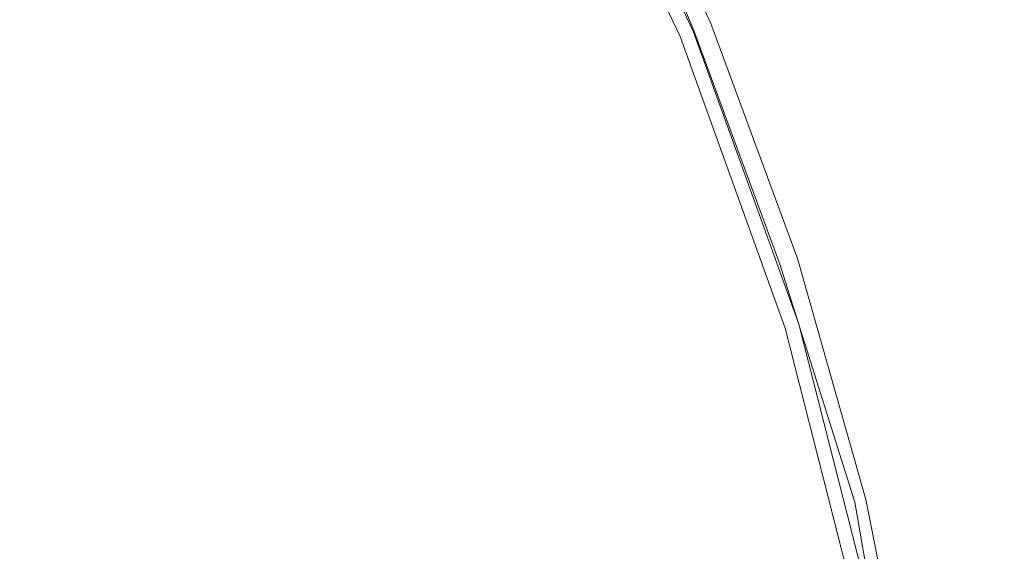
# Model space of a CAD drawing. Extents: x -807 to 810, y -330 to 330.
# Drawn here: x -547 to -540, y 5 to 8 of the extents above; entities that cross this region are included whole.
import ezdxf

# ---------------------------------------------------------------- set-up
doc = ezdxf.new("R2010")
doc.units = 0
doc.header["$LTSCALE"] = 500
doc.header["$MEASUREMENT"] = 0
doc.layers.add('NOVOTERM_CERAMIKA', color=7, linetype='Continuous')
doc.layers.add('NOVOTERM_KOREK', color=7, linetype='Continuous')

msp = doc.modelspace()

# ---------------------------------------------------------------- linework, layer by layer
at = {"layer": 'NOVOTERM_CERAMIKA', "lineweight": 0}
for points, invisible_edges in [([(-545.995, 0, 114.666), (-545.995, 0, 115.122), (-550.788, 11.5713, 115.122), (-550.788, 11.5713, 114.666)], 5), ([(-542.943, 9.895, 116.554), (-543.057, 9.8371, 116.447), (-542.348, 8.2905, 116.447), (-542.23, 8.3394, 116.554)], 15), ([(-543.057, 9.8371, 116.447), (-543.131, 9.7993, 116.322), (-542.424, 8.2587, 116.322), (-542.348, 8.2905, 116.447)], 7), ([(-543.069, 9.8311, 113.358), (-543.125, 9.8027, 113.243), (-542.464, 8.2424, 113.204), (-542.36, 8.2855, 113.358)], 13), ([(-543.09, 9.8205, 114.173), (-543.073, 9.8291, 113.973), (-542.364, 8.2837, 113.973), (-542.381, 8.2765, 114.173)], 15), ([(-543.073, 9.8291, 113.973), (-543.06, 9.8356, 113.803), (-542.351, 8.2893, 113.803), (-542.364, 8.2837, 113.973)], 15), ([(-543.05, 9.8406, 113.537), (-543.069, 9.8311, 113.358), (-542.36, 8.2855, 113.358), (-542.34, 8.2935, 113.537)], 15), ([(-543.06, 9.8356, 113.803), (-543.052, 9.8397, 113.658), (-542.342, 8.2927, 113.658), (-542.351, 8.2893, 113.803)], 15), ([(-543.052, 9.8397, 113.658), (-543.05, 9.8406, 113.537), (-542.34, 8.2935, 113.537), (-542.342, 8.2927, 113.658)], 15), ([(-543.125, 9.8027, 113.243), (-543.305, 9.7109, 113.15), (-542.604, 8.1841, 113.15), (-542.464, 8.2424, 113.204)], 15), ([(-543.196, 9.7663, 115.819), (-543.192, 9.7683, 115.604), (-542.468, 8.2393, 115.591), (-542.468, 8.2393, 115.898)], 15), ([(-543.193, 9.768, 116.009), (-543.196, 9.7663, 115.819), (-542.468, 8.2393, 115.898), (-542.488, 8.2323, 116.009)], 15), ([(-543.174, 9.7776, 116.176), (-543.193, 9.768, 116.009), (-542.488, 8.2323, 116.009), (-542.468, 8.2404, 116.176)], 15), ([(-543.192, 9.7683, 115.604), (-543.182, 9.7735, 115.371), (-542.468, 8.2393, 115.285), (-542.468, 8.2393, 115.591)], 15), ([(-543.182, 9.7735, 115.371), (-543.167, 9.7811, 115.127), (-542.461, 8.2433, 115.127), (-542.468, 8.2393, 115.285)], 15), ([(-543.131, 9.7993, 116.322), (-543.174, 9.7776, 116.176), (-542.468, 8.2404, 116.176), (-542.424, 8.2587, 116.322)], 15), ([(-543.167, 9.7811, 115.127), (-543.149, 9.7903, 114.879), (-542.443, 8.251, 114.879), (-542.461, 8.2433, 115.127)], 15), ([(-543.149, 9.7903, 114.879), (-543.129, 9.8004, 114.632), (-542.422, 8.2596, 114.632), (-542.443, 8.251, 114.879)], 15), ([(-543.129, 9.8004, 114.632), (-543.109, 9.8107, 114.395), (-542.401, 8.2683, 114.395), (-542.422, 8.2596, 114.632)], 15), ([(-543.109, 9.8107, 114.395), (-543.09, 9.8205, 114.173), (-542.381, 8.2765, 114.173), (-542.401, 8.2683, 114.395)], 15), ([(-547.123, 9.3466, 113.112), (-546.458, 8.1152, 113.112), (-545.779, 8.4528, 113.112), (-546.485, 9.7309, 113.112)], 15), ([(-543.414, 9.6553, 113.134), (-542.717, 8.1373, 113.134), (-542.604, 8.1841, 113.15), (-543.305, 9.7109, 113.15)], 15), ([(-543.562, 9.5798, 113.123), (-542.871, 8.0737, 113.123), (-542.717, 8.1373, 113.134), (-543.414, 9.6553, 113.134)], 15), ([(-543.758, 9.4796, 113.116), (-543.075, 7.9893, 113.116), (-542.871, 8.0737, 113.123), (-543.562, 9.5798, 113.123)], 15), ([(-539.68, 9.5099, 116.879), (-540.604, 9.0414, 116.855), (-539.966, 7.3012, 116.855), (-539.02, 7.6847, 116.879)], 15), ([(-544.012, 9.3504, 113.113), (-543.338, 7.8803, 113.113), (-543.075, 7.9893, 113.116), (-543.758, 9.4796, 113.116)], 15), ([(-547.859, 8.908, 113.112), (-547.253, 7.7266, 113.112), (-546.458, 8.1152, 113.112), (-547.123, 9.3466, 113.112)], 15), ([(-544.332, 9.1874, 113.112), (-543.669, 7.743, 113.112), (-543.338, 7.8803, 113.113), (-544.012, 9.3504, 113.113)], 15), ([(-544.726, 8.9862, 113.112), (-544.078, 7.5734, 113.112), (-543.669, 7.743, 113.112), (-544.332, 9.1874, 113.112)], 15), ([(-540.604, 9.0414, 116.855), (-541.18, 8.774, 116.821), (-540.558, 7.0836, 116.821), (-539.966, 7.3012, 116.855)], 15), ([(-545.205, 8.7423, 113.112), (-544.575, 7.3678, 113.112), (-544.078, 7.5734, 113.112), (-544.726, 8.9862, 113.112)], 15), ([(-541.18, 8.774, 116.821), (-541.546, 8.6226, 116.775), (-540.934, 6.9613, 116.775), (-540.558, 7.0836, 116.821)], 15), ([(-545.779, 8.4528, 113.112), (-545.173, 7.1218, 113.112), (-544.575, 7.3678, 113.112), (-545.205, 8.7423, 113.112)], 15), ([(-541.546, 8.6226, 116.775), (-541.837, 8.5019, 116.716), (-541.234, 6.8639, 116.716), (-540.934, 6.9613, 116.775)], 15), ([(-541.837, 8.5019, 116.716), (-542.062, 8.4087, 116.643), (-541.466, 6.7886, 116.643), (-541.234, 6.8639, 116.716)], 15), ([(-546.458, 8.1152, 113.112), (-545.889, 6.8311, 113.112), (-545.173, 7.1218, 113.112), (-545.779, 8.4528, 113.112)], 15), ([(-542.062, 8.4087, 116.643), (-542.23, 8.3394, 116.554), (-541.638, 6.7327, 116.554), (-541.466, 6.7886, 116.643)], 15), ([(-542.348, 8.2905, 116.447), (-542.424, 8.2587, 116.322), (-541.839, 6.6675, 116.322), (-541.76, 6.6932, 116.447)], 7), ([(-542.364, 8.2837, 113.973), (-542.351, 8.2893, 113.803), (-541.763, 6.6922, 113.803), (-541.776, 6.6878, 113.973)], 15), ([(-542.34, 8.2935, 113.537), (-542.36, 8.2855, 113.358), (-541.796, 6.6813, 113.293), (-541.758, 6.6938, 113.438)], 15), ([(-542.351, 8.2893, 113.803), (-542.342, 8.2927, 113.658), (-541.754, 6.695, 113.658), (-541.763, 6.6922, 113.803)], 15), ([(-542.23, 8.3394, 116.554), (-542.348, 8.2905, 116.447), (-541.76, 6.6932, 116.447), (-541.638, 6.7327, 116.554)], 15), ([(-542.342, 8.2927, 113.658), (-542.34, 8.2935, 113.537), (-541.758, 6.6938, 113.438), (-541.754, 6.695, 113.658)], 15), ([(-541.879, 6.6544, 113.204), (-542.464, 8.2424, 113.204), (-542.604, 8.1841, 113.15), (-542.024, 6.6073, 113.15)], 15), ([(-542.468, 8.2404, 116.176), (-542.488, 8.2323, 116.009), (-541.904, 6.6462, 116.009), (-541.884, 6.6528, 116.176)], 15), ([(-542.488, 8.2323, 116.009), (-542.468, 8.2393, 115.898), (-541.908, 6.645, 115.819), (-541.904, 6.6462, 116.009)], 15), ([(-542.424, 8.2587, 116.322), (-542.468, 8.2404, 116.176), (-541.884, 6.6528, 116.176), (-541.839, 6.6675, 116.322)], 15), ([(-542.468, 8.2393, 115.285), (-542.461, 8.2433, 115.127), (-541.877, 6.6551, 115.127), (-541.893, 6.65, 115.371)], 15), ([(-542.468, 8.2393, 115.898), (-542.468, 8.2393, 115.591), (-541.903, 6.6464, 115.604), (-541.908, 6.645, 115.819)], 15), ([(-542.468, 8.2393, 115.591), (-542.468, 8.2393, 115.285), (-541.893, 6.65, 115.371), (-541.903, 6.6464, 115.604)], 15), ([(-542.36, 8.2855, 113.358), (-542.464, 8.2424, 113.204), (-541.879, 6.6544, 113.204), (-541.796, 6.6813, 113.293)], 13), ([(-542.461, 8.2433, 115.127), (-542.443, 8.251, 114.879), (-541.858, 6.6614, 114.879), (-541.877, 6.6551, 115.127)], 15), ([(-542.443, 8.251, 114.879), (-542.422, 8.2596, 114.632), (-541.836, 6.6683, 114.632), (-541.858, 6.6614, 114.879)], 15), ([(-542.422, 8.2596, 114.632), (-542.401, 8.2683, 114.395), (-541.815, 6.6753, 114.395), (-541.836, 6.6683, 114.632)], 15), ([(-542.401, 8.2683, 114.395), (-542.381, 8.2765, 114.173), (-541.794, 6.6819, 114.173), (-541.815, 6.6753, 114.395)], 15), ([(-542.381, 8.2765, 114.173), (-542.364, 8.2837, 113.973), (-541.776, 6.6878, 113.973), (-541.794, 6.6819, 114.173)], 15), ([(-542.717, 8.1373, 113.134), (-542.14, 6.5696, 113.134), (-542.024, 6.6073, 113.15), (-542.604, 8.1841, 113.15)], 15), ([(-547.253, 7.7266, 113.112), (-546.737, 6.4914, 113.112), (-545.889, 6.8311, 113.112), (-546.458, 8.1152, 113.112)], 15), ([(-542.871, 8.0737, 113.123), (-542.298, 6.5182, 113.123), (-542.14, 6.5696, 113.134), (-542.717, 8.1373, 113.134)], 15), ([(-543.075, 7.9893, 113.116), (-542.508, 6.45, 113.116), (-542.298, 6.5182, 113.123), (-542.871, 8.0737, 113.123)], 15), ([(-543.338, 7.8803, 113.113), (-542.7791, 6.3621, 113.113), (-542.508, 6.45, 113.116), (-543.075, 7.9893, 113.116)], 15), ([(-543.669, 7.743, 113.112), (-543.1201, 6.2512, 113.112), (-542.7791, 6.3621, 113.113), (-543.338, 7.8803, 113.113)], 15), ([(-548.176, 7.2844, 113.112), (-547.732, 6.0983, 113.112), (-546.737, 6.4914, 113.112), (-547.253, 7.7266, 113.112)], 15), ([(-544.078, 7.5734, 113.112), (-543.541, 6.1143, 113.112), (-543.1201, 6.2512, 113.112), (-543.669, 7.743, 113.112)], 15), ([(-544.575, 7.3678, 113.112), (-544.052, 5.9483, 113.112), (-543.541, 6.1143, 113.112), (-544.078, 7.5734, 113.112)], 15), ([(-545.173, 7.1218, 113.112), (-544.67, 5.7477, 113.112), (-544.052, 5.9483, 113.112), (-544.575, 7.3678, 113.112)], 15), ([(-539.966, 7.3012, 116.855), (-540.558, 7.0836, 116.821), (-540.068, 5.3502, 116.821), (-539.465, 5.5156, 116.855)], 15), ([(-545.889, 6.8311, 113.112), (-545.411, 5.5068, 113.112), (-544.67, 5.7477, 113.112), (-545.173, 7.1218, 113.112)], 15), ([(-540.558, 7.0836, 116.821), (-540.934, 6.9613, 116.775), (-540.453, 5.2579, 116.775), (-540.068, 5.3502, 116.821)], 15), ([(-540.934, 6.9613, 116.775), (-541.234, 6.8639, 116.716), (-540.759, 5.1843, 116.716), (-540.453, 5.2579, 116.775)], 15), ([(-546.737, 6.4914, 113.112), (-546.293, 5.2202, 113.112), (-545.411, 5.5068, 113.112), (-545.889, 6.8311, 113.112)], 15), ([(-541.234, 6.8639, 116.716), (-541.466, 6.7886, 116.643), (-540.996, 5.1275, 116.643), (-540.759, 5.1843, 116.716)], 15), ([(-541.466, 6.7886, 116.643), (-541.638, 6.7327, 116.554), (-541.172, 5.0852, 116.554), (-540.996, 5.1275, 116.643)], 15), ([(-541.76, 6.6932, 116.447), (-541.839, 6.6675, 116.322), (-541.377, 5.036, 116.322), (-541.296, 5.0554, 116.447)], 15), ([(-541.758, 6.6938, 113.438), (-541.796, 6.6813, 113.293), (-541.37, 5.0377, 113.243), (-541.309, 5.0523, 113.358)], 15), ([(-541.794, 6.6819, 114.173), (-541.776, 6.6878, 113.973), (-541.314, 5.0513, 113.973), (-541.332, 5.0469, 114.173)], 15), ([(-541.776, 6.6878, 113.973), (-541.763, 6.6922, 113.803), (-541.299, 5.0546, 113.803), (-541.314, 5.0513, 113.973)], 15), ([(-541.763, 6.6922, 113.803), (-541.754, 6.695, 113.658), (-541.291, 5.0567, 113.658), (-541.299, 5.0546, 113.803)], 15), ([(-541.638, 6.7327, 116.554), (-541.76, 6.6932, 116.447), (-541.296, 5.0554, 116.447), (-541.172, 5.0852, 116.554)], 13), ([(-541.754, 6.695, 113.658), (-541.758, 6.6938, 113.438), (-541.289, 5.0572, 113.537), (-541.291, 5.0567, 113.658)], 15), ([(-541.758, 6.6938, 113.438), (-541.309, 5.0523, 113.358), (-541.289, 5.0572, 113.537), (-541.758, 6.6938, 113.438)], 15), ([(-542.024, 6.6073, 113.15), (-541.567, 4.9905, 113.15), (-541.37, 5.0377, 113.243), (-541.879, 6.6544, 113.204)], 11), ([(-541.908, 6.645, 115.819), (-541.903, 6.6464, 115.604), (-541.444, 5.0201, 115.604), (-541.448, 5.019, 115.819)], 15), ([(-541.904, 6.6462, 116.009), (-541.908, 6.645, 115.819), (-541.448, 5.019, 115.819), (-541.444, 5.0199, 116.009)], 15), ([(-541.884, 6.6528, 116.176), (-541.904, 6.6462, 116.009), (-541.444, 5.0199, 116.009), (-541.424, 5.0249, 116.176)], 15), ([(-541.903, 6.6464, 115.604), (-541.893, 6.65, 115.371), (-541.432, 5.0227, 115.371), (-541.444, 5.0201, 115.604)], 15), ([(-541.893, 6.65, 115.371), (-541.877, 6.6551, 115.127), (-541.416, 5.0266, 115.127), (-541.432, 5.0227, 115.371)], 15), ([(-541.839, 6.6675, 116.322), (-541.884, 6.6528, 116.176), (-541.424, 5.0249, 116.176), (-541.377, 5.036, 116.322)], 15), ([(-541.796, 6.6813, 113.293), (-541.879, 6.6544, 113.204), (-541.37, 5.0377, 113.243), (-541.796, 6.6813, 113.293)], 15), ([(-541.877, 6.6551, 115.127), (-541.858, 6.6614, 114.879), (-541.397, 5.0313, 114.879), (-541.416, 5.0266, 115.127)], 15), ([(-541.858, 6.6614, 114.879), (-541.836, 6.6683, 114.632), (-541.375, 5.0365, 114.632), (-541.397, 5.0313, 114.879)], 15), ([(-541.836, 6.6683, 114.632), (-541.815, 6.6753, 114.395), (-541.353, 5.0418, 114.395), (-541.375, 5.0365, 114.632)], 15), ([(-541.815, 6.6753, 114.395), (-541.794, 6.6819, 114.173), (-541.332, 5.0469, 114.173), (-541.353, 5.0418, 114.395)], 15), ([(-542.298, 6.5182, 113.123), (-541.847, 4.9232, 113.123), (-541.686, 4.962, 113.134), (-542.14, 6.5696, 113.134)], 15), ([(-542.14, 6.5696, 113.134), (-541.686, 4.962, 113.134), (-541.567, 4.9905, 113.15), (-542.024, 6.6073, 113.15)], 15), ([(-547.732, 6.0983, 113.112), (-547.333, 4.8823, 113.112), (-546.293, 5.2202, 113.112), (-546.737, 6.4914, 113.112)], 15), ([(-542.508, 6.45, 113.116), (-542.062, 4.8717, 113.116), (-541.847, 4.9232, 113.123), (-542.298, 6.5182, 113.123)], 15), ([(-542.7791, 6.3621, 113.113), (-542.338, 4.8053, 113.113), (-542.062, 4.8717, 113.116), (-542.508, 6.45, 113.116)], 15), ([(-543.1201, 6.2512, 113.112), (-542.687, 4.7215, 113.112), (-542.338, 4.8053, 113.113), (-542.7791, 6.3621, 113.113)], 15), ([(-543.541, 6.1143, 113.112), (-543.118, 4.6181, 113.112), (-542.687, 4.7215, 113.112), (-543.1201, 6.2512, 113.112)], 15), ([(-544.052, 5.9483, 113.112), (-543.641, 4.4928, 113.112), (-543.118, 4.6181, 113.112), (-543.541, 6.1143, 113.112)], 15), ([(-544.67, 5.7477, 113.112), (-544.269, 4.34, 113.112), (-543.641, 4.4928, 113.112), (-544.052, 5.9483, 113.112)], 15), ([(-545.411, 5.5068, 113.112), (-545.019, 4.1546, 113.112), (-544.269, 4.34, 113.112), (-544.67, 5.7477, 113.112)], 15), ([(-546.293, 5.2202, 113.112), (-545.905, 3.931, 113.112), (-545.019, 4.1546, 113.112), (-545.411, 5.5068, 113.112)], 15), ([(-540.068, 5.3502, 116.821), (-540.453, 5.2579, 116.775), (-540.1039, 3.5228, 116.775), (-539.713, 3.5847, 116.821)], 15), ([(-547.333, 4.8823, 113.112), (-546.941, 3.6639, 113.112), (-545.905, 3.931, 113.112), (-546.293, 5.2202, 113.112)], 15), ([(-540.453, 5.2579, 116.775), (-540.759, 5.1843, 116.716), (-540.416, 3.4735, 116.716), (-540.1039, 3.5228, 116.775)], 15), ([(-540.759, 5.1843, 116.716), (-540.996, 5.1275, 116.643), (-540.6559, 3.4354, 116.643), (-540.416, 3.4735, 116.716)], 15), ([(-541.172, 5.0852, 116.554), (-541.296, 5.0554, 116.447), (-540.961, 3.3872, 116.447), (-540.835, 3.4071, 116.554)], 13), ([(-540.996, 5.1275, 116.643), (-541.172, 5.0852, 116.554), (-540.835, 3.4071, 116.554), (-540.6559, 3.4354, 116.643)], 15), ([(-541.37, 5.0377, 113.243), (-541.567, 4.9905, 113.15), (-541.236, 3.3437, 113.15), (-541.086, 3.3675, 113.204)], 15), ([(-541.448, 5.019, 115.819), (-541.444, 5.0201, 115.604), (-541.111, 3.3635, 115.604), (-541.115, 3.3628, 115.819)], 15), ([(-541.444, 5.0199, 116.009), (-541.448, 5.019, 115.819), (-541.115, 3.3628, 115.819), (-541.112, 3.3634, 116.009)], 15), ([(-541.424, 5.0249, 116.176), (-541.444, 5.0199, 116.009), (-541.112, 3.3634, 116.009), (-541.091, 3.3667, 116.176)], 15), ([(-541.444, 5.0201, 115.604), (-541.432, 5.0227, 115.371), (-541.1, 3.3653, 115.371), (-541.111, 3.3635, 115.604)], 15), ([(-541.432, 5.0227, 115.371), (-541.416, 5.0266, 115.127), (-541.083, 3.3679, 115.127), (-541.1, 3.3653, 115.371)], 15), ([(-541.377, 5.036, 116.322), (-541.424, 5.0249, 116.176), (-541.091, 3.3667, 116.176), (-541.043, 3.3742, 116.322)], 15), ([(-541.416, 5.0266, 115.127), (-541.397, 5.0313, 114.879), (-541.063, 3.371, 114.879), (-541.083, 3.3679, 115.127)], 15), ([(-541.397, 5.0313, 114.879), (-541.375, 5.0365, 114.632), (-541.041, 3.3745, 114.632), (-541.063, 3.371, 114.879)], 15), ([(-541.296, 5.0554, 116.447), (-541.377, 5.036, 116.322), (-541.043, 3.3742, 116.322), (-540.961, 3.3872, 116.447)], 15), ([(-541.375, 5.0365, 114.632), (-541.353, 5.0418, 114.395), (-541.019, 3.3781, 114.395), (-541.041, 3.3745, 114.632)], 15), ([(-541.086, 3.3675, 113.204), (-540.999, 3.3811, 113.293), (-541.309, 5.0523, 113.358), (-541.37, 5.0377, 113.243)], 7), ([(-541.353, 5.0418, 114.395), (-541.332, 5.0469, 114.173), (-540.997, 3.3815, 114.173), (-541.019, 3.3781, 114.395)], 15), ([(-541.332, 5.0469, 114.173), (-541.314, 5.0513, 113.973), (-540.979, 3.3844, 113.973), (-540.997, 3.3815, 114.173)], 15), ([(-541.314, 5.0513, 113.973), (-541.299, 5.0546, 113.803), (-540.964, 3.3867, 113.803), (-540.979, 3.3844, 113.973)], 15), ([(-541.289, 5.0572, 113.537), (-541.309, 5.0523, 113.358), (-540.999, 3.3811, 113.293), (-540.954, 3.3884, 113.537)], 15), ([(-541.299, 5.0546, 113.803), (-541.291, 5.0567, 113.658), (-540.956, 3.388, 113.658), (-540.964, 3.3867, 113.803)], 15), ([(-541.291, 5.0567, 113.658), (-541.289, 5.0572, 113.537), (-540.954, 3.3884, 113.537), (-540.956, 3.388, 113.658)], 15), ([(-541.847, 4.9232, 113.123), (-541.521, 3.2986, 113.123), (-541.357, 3.3246, 113.134), (-541.686, 4.962, 113.134)], 15), ([(-541.686, 4.962, 113.134), (-541.357, 3.3246, 113.134), (-541.236, 3.3437, 113.15), (-541.567, 4.9905, 113.15)], 15), ([(-548.546, 4.4882, 113.112), (-548.136, 3.3344, 113.112), (-546.941, 3.6639, 113.112), (-547.333, 4.8823, 113.112)], 15), ([(-542.062, 4.8717, 113.116), (-541.739, 3.2641, 113.116), (-541.521, 3.2986, 113.123), (-541.847, 4.9232, 113.123)], 15), ([(-542.338, 4.8053, 113.113), (-542.02, 3.2196, 113.113), (-541.739, 3.2641, 113.116), (-542.062, 4.8717, 113.116)], 15), ([(-542.687, 4.7215, 113.112), (-542.374, 3.1635, 113.112), (-542.02, 3.2196, 113.113), (-542.338, 4.8053, 113.113)], 15), ([(-543.118, 4.6181, 113.112), (-542.812, 3.0942, 113.112), (-542.374, 3.1635, 113.112), (-542.687, 4.7215, 113.112)], 15)]:
    msp.add_3dface(points, dxfattribs=dict(at, invisible_edges=invisible_edges))
at = {"layer": 'NOVOTERM_KOREK', "lineweight": 0}
for points, invisible_edges in [([(-543.455, 10.1091, 117.46), (-543.616, 10.0232, 117.468), (-542.725, 8.1328, 117.468), (-542.557, 8.2025, 117.46)], 15), ([(-542.557, 8.2025, 117.46), (-542.489, 8.2305, 117.359), (-543.39, 10.1436, 117.359), (-543.455, 10.1091, 117.46)], 7), ([(-542.489, 8.2305, 117.359), (-542.472, 8.2375, 117.194), (-543.374, 10.1523, 117.194), (-543.39, 10.1436, 117.359)], 15), ([(-542.472, 8.2375, 117.194), (-542.469, 8.2389, 117.068), (-543.371, 10.1539, 117.068), (-543.374, 10.1523, 117.194)], 15), ([(-542.469, 8.2389, 117.068), (-542.468, 8.2393, 116.908), (-543.37, 10.1544, 116.908), (-543.371, 10.1539, 117.068)], 15), ([(-542.468, 8.2393, 116.908), (-542.468, 8.2393, 116.709), (-543.37, 10.1544, 116.709), (-543.37, 10.1544, 116.908)], 15), ([(-542.468, 8.2393, 115.898), (-542.468, 8.2393, 115.591), (-543.37, 10.1544, 115.591), (-543.37, 10.1544, 115.898)], 15), ([(-542.468, 8.2404, 116.176), (-542.468, 8.2393, 115.898), (-543.37, 10.1544, 115.898), (-543.37, 10.1544, 116.193)], 15), ([(-542.468, 8.2393, 116.467), (-542.468, 8.2404, 116.176), (-543.37, 10.1544, 116.193), (-543.37, 10.1544, 116.467)], 15), ([(-542.468, 8.2393, 116.709), (-542.468, 8.2393, 116.467), (-543.37, 10.1544, 116.467), (-543.37, 10.1544, 116.709)], 15), ([(-542.422, 8.2596, 114.632), (-542.468, 8.2393, 114.474), (-543.37, 10.1544, 114.474), (-543.37, 10.1544, 114.716)], 15), ([(-542.468, 8.2393, 114.99), (-542.422, 8.2596, 114.632), (-543.37, 10.1544, 114.716), (-543.37, 10.1544, 114.99)], 15), ([(-542.468, 8.2393, 115.285), (-542.468, 8.2393, 114.99), (-543.37, 10.1544, 114.99), (-543.37, 10.1544, 115.285)], 15), ([(-542.468, 8.2393, 115.591), (-542.468, 8.2393, 115.285), (-543.37, 10.1544, 115.285), (-543.37, 10.1544, 115.591)], 15), ([(-542.468, 8.2393, 113.985), (-542.468, 8.2393, 113.883), (-543.37, 10.1544, 113.883), (-543.37, 10.1544, 113.985)], 15), ([(-542.468, 8.2393, 114.114), (-542.468, 8.2393, 113.985), (-543.37, 10.1544, 113.985), (-543.37, 10.1544, 114.114)], 15), ([(-542.468, 8.2393, 114.275), (-542.468, 8.2393, 114.114), (-543.37, 10.1544, 114.114), (-543.37, 10.1544, 114.275)], 15), ([(-542.468, 8.2393, 114.474), (-542.468, 8.2393, 114.275), (-543.37, 10.1544, 114.275), (-543.37, 10.1544, 114.474)], 15), ([(-542.468, 8.2393, 113.739), (-542.468, 8.2393, 113.637), (-543.37, 10.1544, 113.637), (-543.37, 10.1544, 113.739)], 13), ([(-543.37, 10.1544, 113.739), (-543.37, 10.1544, 113.883), (-542.468, 8.2393, 113.883), (-542.468, 8.2393, 113.739)], 15), ([(-542.974, 8.0296, 117.43), (-542.831, 8.0889, 117.454), (-543.717, 9.969, 117.454), (-543.853, 9.896, 117.43)], 15), ([(-542.831, 8.0889, 117.454), (-542.725, 8.1328, 117.468), (-543.616, 10.0232, 117.468), (-543.717, 9.969, 117.454)], 15), ([(-546.596, 8.4294, 116.944), (-547.493, 9.9391, 116.944), (-547.904, 9.6646, 116.87), (-547.031, 8.1966, 116.87)], 15), ([(-543.1609, 7.9522, 117.397), (-542.974, 8.0296, 117.43), (-543.853, 9.896, 117.43), (-544.032, 9.8006, 117.397)], 15), ([(-543.399, 7.8536, 117.355), (-543.1609, 7.9522, 117.397), (-544.032, 9.8006, 117.397), (-544.259, 9.679, 117.355)], 15), ([(-547.031, 8.1966, 116.87), (-547.904, 9.6646, 116.87), (-548.29, 9.4066, 116.802), (-547.44, 7.9778, 116.802)], 15), ([(-543.6949, 7.7308, 117.303), (-543.399, 7.8536, 117.355), (-544.259, 9.679, 117.355), (-544.542, 9.5278, 117.303)], 15), ([(-543.6949, 7.7308, 117.303), (-544.542, 9.5278, 117.303), (-544.887, 9.3432, 117.241), (-544.057, 7.5811, 117.241)], 15), ([(-544.057, 7.5811, 117.241), (-544.887, 9.3432, 117.241), (-545.28, 9.1331, 117.171), (-544.468, 7.4106, 117.171)], 15), ([(-544.468, 7.4106, 117.171), (-545.28, 9.1331, 117.171), (-545.705, 8.9056, 117.097), (-544.914, 7.226, 117.097)], 15), ([(-544.914, 7.226, 117.097), (-545.705, 8.9056, 117.097), (-546.149, 8.6684, 117.02), (-545.379, 7.0335, 117.02)], 15), ([(-545.379, 7.0335, 117.02), (-546.149, 8.6684, 117.02), (-546.596, 8.4294, 116.944), (-545.847, 6.8396, 116.944)], 15), ([(-545.847, 6.8396, 116.944), (-546.596, 8.4294, 116.944), (-547.031, 8.1966, 116.87), (-546.303, 6.6507, 116.87)], 15), ([(-541.844, 6.2191, 117.46), (-541.774, 6.2404, 117.359), (-542.489, 8.2305, 117.359), (-542.557, 8.2025, 117.46)], 7), ([(-541.774, 6.2404, 117.359), (-541.756, 6.2457, 117.194), (-542.472, 8.2375, 117.194), (-542.489, 8.2305, 117.359)], 15), ([(-541.756, 6.2457, 117.194), (-541.753, 6.2467, 117.068), (-542.469, 8.2389, 117.068), (-542.472, 8.2375, 117.194)], 15), ([(-541.753, 6.2467, 117.068), (-541.752, 6.247, 116.908), (-542.468, 8.2393, 116.908), (-542.469, 8.2389, 117.068)], 15), ([(-541.752, 6.247, 114.99), (-541.752, 6.247, 114.716), (-542.422, 8.2596, 114.632), (-542.468, 8.2393, 114.99)], 15), ([(-541.752, 6.247, 114.716), (-541.752, 6.247, 114.474), (-542.468, 8.2393, 114.474), (-542.422, 8.2596, 114.632)], 15), ([(-541.752, 6.247, 116.467), (-541.752, 6.247, 116.193), (-542.468, 8.2404, 116.176), (-542.468, 8.2393, 116.467)], 15), ([(-541.752, 6.247, 116.193), (-541.752, 6.247, 115.898), (-542.468, 8.2393, 115.898), (-542.468, 8.2404, 116.176)], 15), ([(-541.752, 6.247, 116.908), (-541.752, 6.247, 116.709), (-542.468, 8.2393, 116.709), (-542.468, 8.2393, 116.908)], 15), ([(-541.752, 6.247, 115.591), (-541.752, 6.247, 115.285), (-542.468, 8.2393, 115.285), (-542.468, 8.2393, 115.591)], 15), ([(-541.752, 6.247, 115.285), (-541.752, 6.247, 114.99), (-542.468, 8.2393, 114.99), (-542.468, 8.2393, 115.285)], 15), ([(-541.752, 6.247, 116.709), (-541.752, 6.247, 116.467), (-542.468, 8.2393, 116.467), (-542.468, 8.2393, 116.709)], 15), ([(-541.752, 6.247, 115.898), (-541.752, 6.247, 115.591), (-542.468, 8.2393, 115.591), (-542.468, 8.2393, 115.898)], 15), ([(-541.752, 6.247, 113.685), (-542.468, 8.2393, 113.637), (-542.468, 8.2393, 113.739), (-541.752, 6.247, 113.685)], 14), ([(-541.752, 6.247, 114.474), (-541.752, 6.247, 114.275), (-542.468, 8.2393, 114.275), (-542.468, 8.2393, 114.474)], 15), ([(-541.752, 6.247, 114.275), (-541.752, 6.247, 114.114), (-542.468, 8.2393, 114.114), (-542.468, 8.2393, 114.275)], 15), ([(-541.752, 6.247, 114.114), (-541.752, 6.247, 113.985), (-542.468, 8.2393, 113.985), (-542.468, 8.2393, 114.114)], 15), ([(-541.752, 6.247, 113.985), (-541.752, 6.247, 113.883), (-542.468, 8.2393, 113.883), (-542.468, 8.2393, 113.985)], 15), ([(-542.468, 8.2393, 113.883), (-541.752, 6.247, 113.883), (-541.752, 6.247, 113.685), (-542.468, 8.2393, 113.739)], 15), ([(-546.303, 6.6507, 116.87), (-547.031, 8.1966, 116.87), (-547.44, 7.9778, 116.802), (-546.732, 6.4732, 116.802)], 15), ([(-542.725, 8.1328, 117.468), (-541.939, 6.1903, 117.474), (-541.844, 6.2191, 117.46), (-542.557, 8.2025, 117.46)], 15), ([(-542.276, 6.088, 117.43), (-542.1281, 6.133, 117.454), (-542.831, 8.0889, 117.454), (-542.974, 8.0296, 117.43)], 15), ([(-542.1281, 6.133, 117.454), (-541.939, 6.1903, 117.474), (-542.725, 8.1328, 117.468), (-542.831, 8.0889, 117.454)], 15), ([(-542.47, 6.0293, 117.397), (-542.276, 6.088, 117.43), (-542.974, 8.0296, 117.43), (-543.1609, 7.9522, 117.397)], 15), ([(-546.732, 6.4732, 116.802), (-547.44, 7.9778, 116.802), (-547.809, 7.781, 116.741), (-547.117, 6.3135, 116.741)], 15), ([(-542.716, 5.9545, 117.355), (-542.47, 6.0293, 117.397), (-543.1609, 7.9522, 117.397), (-543.399, 7.8536, 117.355)], 15), ([(-543.023, 5.8615, 117.303), (-542.716, 5.9545, 117.355), (-543.399, 7.8536, 117.355), (-543.6949, 7.7308, 117.303)], 15), ([(-543.023, 5.8615, 117.303), (-543.6949, 7.7308, 117.303), (-544.057, 7.5811, 117.241), (-543.398, 5.7479, 117.241)], 15), ([(-543.398, 5.7479, 117.241), (-544.057, 7.5811, 117.241), (-544.468, 7.4106, 117.171), (-543.824, 5.6187, 117.171)], 15), ([(-543.824, 5.6187, 117.171), (-544.468, 7.4106, 117.171), (-544.914, 7.226, 117.097), (-544.286, 5.4787, 117.097)], 15), ([(-544.286, 5.4787, 117.097), (-544.914, 7.226, 117.097), (-545.379, 7.0335, 117.02), (-544.767, 5.3328, 117.02)], 15), ([(-544.767, 5.3328, 117.02), (-545.379, 7.0335, 117.02), (-545.847, 6.8396, 116.944), (-545.252, 5.1858, 116.944)], 15), ([(-545.252, 5.1858, 116.944), (-545.847, 6.8396, 116.944), (-546.303, 6.6507, 116.87), (-545.725, 5.0425, 116.87)], 15), ([(-545.725, 5.0425, 116.87), (-546.303, 6.6507, 116.87), (-546.732, 6.4732, 116.802), (-546.169, 4.9079, 116.802)], 15), ([(-546.169, 4.9079, 116.802), (-546.732, 6.4732, 116.802), (-547.117, 6.3135, 116.741), (-546.568, 4.7869, 116.741)], 15), ([(-547.117, 6.3135, 116.741), (-547.444, 6.178, 116.69), (-546.907, 4.6841, 116.69), (-546.568, 4.7869, 116.741)], 15), ([(-541.422, 4.1587, 117.474), (-541.324, 4.1781, 117.46), (-541.844, 6.2191, 117.46), (-541.939, 6.1903, 117.474)], 15), ([(-541.324, 4.1781, 117.46), (-541.252, 4.1924, 117.359), (-541.774, 6.2404, 117.359), (-541.844, 6.2191, 117.46)], 7), ([(-541.252, 4.1924, 117.359), (-541.234, 4.1959, 117.194), (-541.756, 6.2457, 117.194), (-541.774, 6.2404, 117.359)], 15), ([(-541.234, 4.1959, 117.194), (-541.231, 4.1966, 117.068), (-541.753, 6.2467, 117.068), (-541.756, 6.2457, 117.194)], 15), ([(-541.231, 4.1966, 117.068), (-541.23, 4.1968, 116.908), (-541.752, 6.247, 116.908), (-541.753, 6.2467, 117.068)], 15), ([(-541.23, 4.1968, 116.908), (-541.23, 4.1968, 116.709), (-541.752, 6.247, 116.709), (-541.752, 6.247, 116.908)], 15), ([(-541.23, 4.1968, 115.285), (-541.23, 4.1968, 114.99), (-541.752, 6.247, 114.99), (-541.752, 6.247, 115.285)], 15), ([(-541.23, 4.1968, 115.591), (-541.23, 4.1968, 115.285), (-541.752, 6.247, 115.285), (-541.752, 6.247, 115.591)], 15), ([(-541.23, 4.1968, 114.716), (-541.23, 4.1968, 114.474), (-541.752, 6.247, 114.474), (-541.752, 6.247, 114.716)], 15), ([(-541.23, 4.1968, 114.99), (-541.23, 4.1968, 114.716), (-541.752, 6.247, 114.716), (-541.752, 6.247, 114.99)], 15), ([(-541.23, 4.1968, 116.467), (-541.23, 4.1968, 116.193), (-541.752, 6.247, 116.193), (-541.752, 6.247, 116.467)], 15), ([(-541.23, 4.1968, 116.709), (-541.23, 4.1968, 116.467), (-541.752, 6.247, 116.467), (-541.752, 6.247, 116.709)], 15), ([(-541.23, 4.1968, 115.898), (-541.23, 4.1968, 115.591), (-541.752, 6.247, 115.591), (-541.752, 6.247, 115.898)], 15), ([(-541.23, 4.1968, 116.193), (-541.23, 4.1968, 115.898), (-541.752, 6.247, 115.898), (-541.752, 6.247, 116.193)], 15), ([(-541.23, 4.1968, 113.803), (-541.23, 4.1968, 113.685), (-541.752, 6.247, 113.685), (-541.752, 6.247, 113.883)], 13), ([(-541.23, 4.1968, 114.275), (-541.23, 4.1968, 114.114), (-541.752, 6.247, 114.114), (-541.752, 6.247, 114.275)], 15), ([(-541.23, 4.1968, 114.474), (-541.23, 4.1968, 114.275), (-541.752, 6.247, 114.275), (-541.752, 6.247, 114.474)], 15), ([(-541.23, 4.1968, 113.985), (-541.23, 4.1968, 113.803), (-541.752, 6.247, 113.883), (-541.752, 6.247, 113.985)], 15), ([(-541.23, 4.1968, 114.114), (-541.23, 4.1968, 113.985), (-541.752, 6.247, 113.985), (-541.752, 6.247, 114.114)], 15), ([(-547.444, 6.178, 116.69), (-547.718, 6.0645, 116.648), (-547.191, 4.5981, 116.648), (-546.907, 4.6841, 116.69)], 15), ([(-541.616, 4.1202, 117.454), (-541.422, 4.1587, 117.474), (-541.939, 6.1903, 117.474), (-542.1281, 6.133, 117.454)], 15), ([(-541.966, 4.0506, 117.397), (-541.768, 4.09, 117.43), (-542.276, 6.088, 117.43), (-542.47, 6.0293, 117.397)], 15), ([(-541.768, 4.09, 117.43), (-541.616, 4.1202, 117.454), (-542.1281, 6.133, 117.454), (-542.276, 6.088, 117.43)], 15), ([(-542.219, 4.0003, 117.355), (-541.966, 4.0506, 117.397), (-542.47, 6.0293, 117.397), (-542.716, 5.9545, 117.355)], 15), ([(-542.534, 3.9378, 117.303), (-542.219, 4.0003, 117.355), (-542.716, 5.9545, 117.355), (-543.023, 5.8615, 117.303)], 15), ([(-542.534, 3.9378, 117.303), (-543.023, 5.8615, 117.303), (-543.398, 5.7479, 117.241), (-542.918, 3.8615, 117.241)], 15), ([(-542.918, 3.8615, 117.241), (-543.398, 5.7479, 117.241), (-543.824, 5.6187, 117.171), (-543.355, 3.7747, 117.171)], 15), ([(-543.355, 3.7747, 117.171), (-543.824, 5.6187, 117.171), (-544.286, 5.4787, 117.097), (-543.828, 3.6807, 117.097)], 15), ([(-543.828, 3.6807, 117.097), (-544.286, 5.4787, 117.097), (-544.767, 5.3328, 117.02), (-544.322, 3.5826, 117.02)], 15), ([(-544.322, 3.5826, 117.02), (-544.767, 5.3328, 117.02), (-545.252, 5.1858, 116.944), (-544.819, 3.4839, 116.944)], 15), ([(-544.819, 3.4839, 116.944), (-545.252, 5.1858, 116.944), (-545.725, 5.0425, 116.87), (-545.304, 3.3876, 116.87)], 15), ([(-545.304, 3.3876, 116.87), (-545.725, 5.0425, 116.87), (-546.169, 4.9079, 116.802), (-545.759, 3.2972, 116.802)], 15), ([(-545.759, 3.2972, 116.802), (-546.169, 4.9079, 116.802), (-546.568, 4.7869, 116.741), (-546.169, 3.2159, 116.741)], 15), ([(-546.568, 4.7869, 116.741), (-546.907, 4.6841, 116.69), (-546.516, 3.1469, 116.69), (-546.169, 3.2159, 116.741)], 15)]:
    msp.add_3dface(points, dxfattribs=dict(at, invisible_edges=invisible_edges))

doc.saveas('drawing.dxf')
